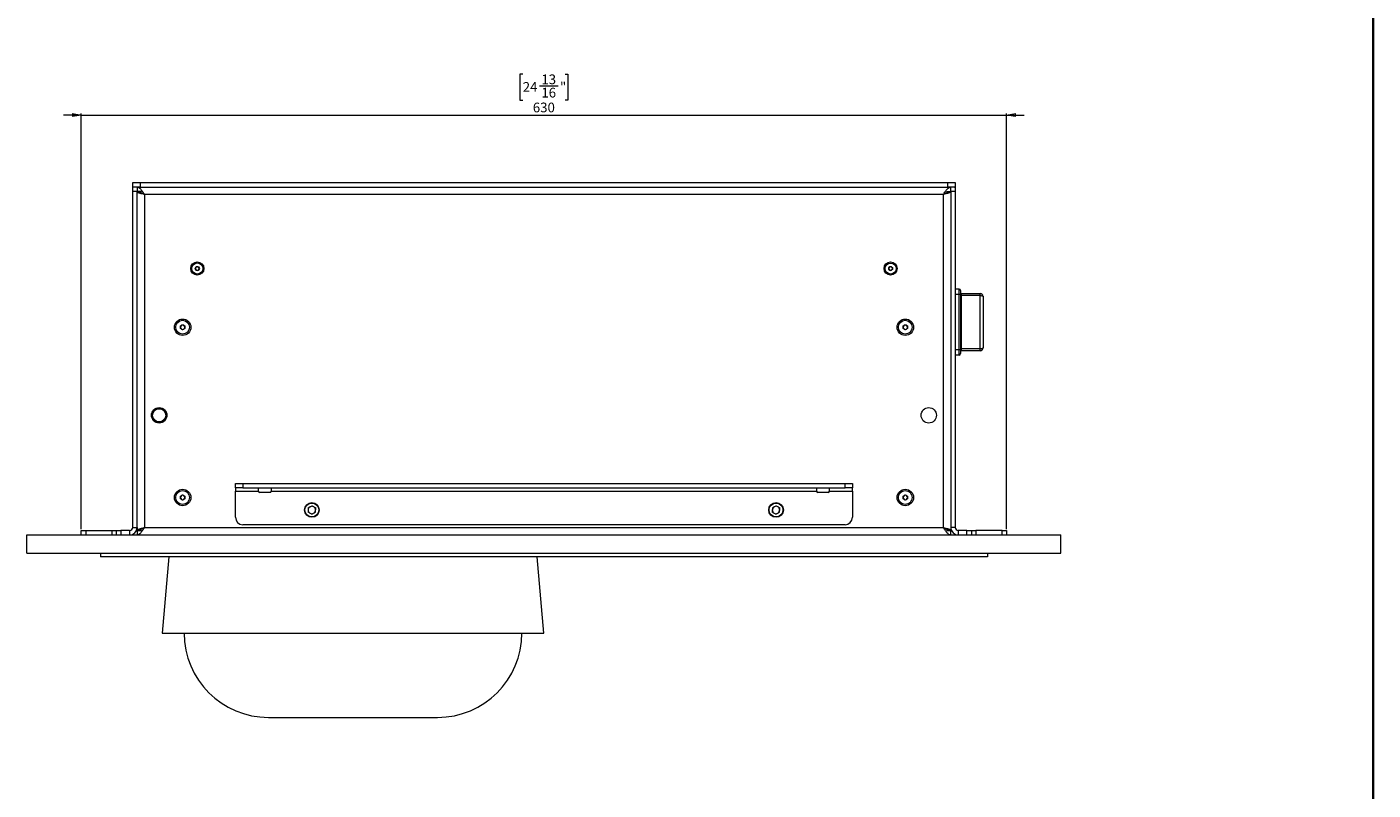
# Model space of a CAD drawing. Units: millimetres. Extents: x 75 to 20953, y 16 to 5930.
# Drawn here: x 9584 to 10500, y 917 to 1437 of the extents above; entities that cross this region are included whole.
import ezdxf

# ---------------------------------------------------------------- set-up
doc = ezdxf.new("R2010")
doc.units = ezdxf.units.MM
doc.styles.add('SLDTEXTSTYLE1', font='TXT', dxfattribs={"width": 0.7})
doc.dimstyles.new('SLDDIMSTYLE1', dxfattribs={"dimtxt": 6.748081, "dimasz": 6, "dimexe": 0, "dimexo": 0.0625, "dimgap": 1.68702, "dimtad": 1, "dimdec": 1, "dimrnd": 1e-09, "dimzin": 12, "dimdsep": 46, "dimtxsty": 'SLDTEXTSTYLE1', "dimblk1": 'CLOSED', "dimblk2": 'CLOSED', "dimsah": 1, "dimcen": 0.09, "dimadec": 0, "dimazin": 3, "dimtfac": 1, "dimtdec": 1, "dimtmove": 0, "dimatfit": 0, "dimldrblk": 'CLOSED', "dimfxl": 0, "dimfrac": 2, "dimtolj": 1, "dimtzin": 12, "dimarcsym": 0})

# ---------------------------------------------------------------- blocks, each defined once
blk = doc.blocks.new('_Closed')
at = {"color": 0, "linetype": 'ByBlock', "lineweight": -2}
for p, q in [((-1, 0.166667), (0, 0)), ((-1, 0.166667), (-1, -0.166667)), ((0, 0), (-1, -0.166667)), ((0, 0), (-1, 0))]:
    blk.add_line(p, q, dxfattribs=at)
blk = doc.blocks.new('_D_33')
at = {"color": 7, "linetype": 'Continuous', "lineweight": 0}
for p, q in [((9921.06, 1405.06), (9919.15, 1405.06)), ((9919.15, 1405.06), (9919.15, 1387.16)), ((9949.95, 1405.06), (9951.87, 1405.06)), ((9951.87, 1405.06), (9951.87, 1387.16)), ((9932.44, 1397.01), (9945.12, 1397.01)), ((9919.15, 1387.16), (9921.06, 1387.16)), ((9951.87, 1387.16), (9949.95, 1387.16)), ((9620.51, 1377.07), (9608.51, 1377.07)), ((9620.51, 1095.07), (9620.51, 1378.07)), ((9620.51, 1377.07), (10250.51, 1377.07)), ((10250.51, 1095.07), (10250.51, 1378.07)), ((10250.51, 1377.07), (10262.51, 1377.07))]:
    blk.add_line(p, q, dxfattribs=at)
at = {"color": 7, "linetype": 'Continuous', "lineweight": 18, "xscale": 6, "yscale": 6}
blk.add_blockref('_Closed', (9620.51, 1377.07), dxfattribs=at)
at = {"color": 7, "linetype": 'Continuous', "lineweight": 18, "xscale": 6, "yscale": 6, "rotation": 180.0000000000009}
blk.add_blockref('_Closed', (10250.51, 1377.07), dxfattribs=at)
at = {"color": 7, "linetype": 'Continuous', "lineweight": 18, "attachment_point": 1, "style": 'SLDTEXTSTYLE1'}
for s, insert, char_height in [('13', (9933.74, 1404.76), 6.615), ('24', (9921.06, 1399.58), 6.615), ('16', (9933.74, 1395.69), 6.615), ('"', (9946.41, 1399.58), 6.61), ('630', (9927.94, 1385.59), 6.615)]:
    blk.add_mtext(s, dxfattribs=dict(at, insert=insert, char_height=char_height))

msp = doc.modelspace()

# ---------------------------------------------------------------- linework, layer by layer
at = {"color": 7, "linetype": 'Continuous', "lineweight": 35}
msp.add_line((10500, 5350.06), (10500, 200.35), dxfattribs=at)
at = {"color": 7, "linetype": 'Continuous', "lineweight": 18}
for p, q in [((9655.51, 1328.07), (9655.51, 1331.07)), ((9655.51, 1331.07), (9660.51, 1331.07)), ((9660.51, 1331.07), (9660.51, 1328.07)), ((9660.51, 1331.07), (10210.51, 1331.07)), ((10210.51, 1328.07), (10210.51, 1331.07)), ((10210.51, 1331.07), (10215.51, 1331.07)), ((10215.51, 1331.07), (10215.51, 1328.07)), ((9655.51, 1328.07), (9655.92, 1328.07)), ((9655.51, 1325.07), (9655.51, 1328.07)), ((9655.51, 1096.17), (9655.51, 1325.07)), ((9658.51, 1325.07), (9655.51, 1325.07)), ((9660.51, 1328.07), (9655.92, 1328.07)), ((9658.51, 1328.07), (9658.51, 1325.07)), ((9658.51, 1096.17), (9658.51, 1325.07)), ((9661.51, 1324.97), (9658.51, 1324.97)), ((9660.51, 1328.07), (10210.51, 1328.07)), ((9663.61, 1322.97), (9663.61, 1096.17)), ((10207.41, 1322.97), (9663.61, 1322.97)), ((10207.41, 1322.97), (10207.41, 1096.17)), ((10209.51, 1324.97), (10212.51, 1324.97)), ((10215.09, 1328.07), (10210.51, 1328.07)), ((10212.51, 1325.07), (10212.51, 1328.07)), ((10215.51, 1325.07), (10212.51, 1325.07)), ((10212.51, 1325.07), (10212.51, 1096.17)), ((10215.09, 1328.07), (10215.51, 1328.07)), ((10215.51, 1328.07), (10215.51, 1325.07)), ((10215.51, 1325.07), (10215.51, 1096.17)), ((10170.26, 1273.29), (10171.51, 1274.01)), ((10171.51, 1274.01), (10172.76, 1273.29)), ((9698.07, 1272.63), (9698.84, 1273.85)), ((9698.73, 1271.35), (9698.07, 1272.63)), ((9700.17, 1271.28), (9698.73, 1271.35)), ((9698.84, 1273.85), (9700.29, 1273.78)), ((9700.95, 1272.5), (9700.17, 1271.28)), ((9700.29, 1273.78), (9700.95, 1272.5)), ((10170.26, 1271.84), (10170.26, 1273.29)), ((10171.51, 1271.12), (10170.26, 1271.84)), ((10172.76, 1271.84), (10171.51, 1271.12)), ((10172.76, 1273.29), (10172.76, 1271.84)), ((10218.11, 1258.57), (10215.51, 1258.57)), ((10218.11, 1254.96), (10218.11, 1258.57)), ((10219.11, 1257.57), (10219.11, 1254.68)), ((10218.11, 1254.96), (10215.51, 1254.96)), ((10218.11, 1217.17), (10218.11, 1254.96)), ((10219.11, 1254.68), (10219.11, 1217.45)), ((10219.61, 1255.57), (10219.61, 1254.12)), ((10219.61, 1255.57), (10232.51, 1255.57)), ((10219.61, 1254.12), (10219.61, 1218.01)), ((10232.51, 1254.12), (10219.61, 1254.12)), ((10232.51, 1254.12), (10232.51, 1255.57)), ((10232.51, 1218.01), (10232.51, 1254.12)), ((10234.51, 1253.57), (10234.51, 1218.57)), ((9688.01, 1233.43), (9689.51, 1234.3)), ((9688.01, 1231.7), (9688.01, 1233.43)), ((9689.51, 1230.83), (9688.01, 1231.7)), ((9689.51, 1234.3), (9691.01, 1233.43)), ((9691.01, 1231.7), (9689.51, 1230.83)), ((9691.01, 1233.43), (9691.01, 1231.7)), ((10180.01, 1233.43), (10181.51, 1234.3)), ((10180.01, 1231.7), (10180.01, 1233.43)), ((10181.51, 1230.83), (10180.01, 1231.7)), ((10181.51, 1234.3), (10183.01, 1233.43)), ((10183.01, 1231.7), (10181.51, 1230.83)), ((10183.01, 1233.43), (10183.01, 1231.7)), ((10218.11, 1217.17), (10215.51, 1217.17)), ((10218.11, 1213.57), (10215.51, 1213.57)), ((10218.11, 1213.57), (10218.11, 1217.17)), ((10219.11, 1217.45), (10219.11, 1214.57)), ((10219.61, 1218.01), (10232.51, 1218.01)), ((10219.61, 1218.01), (10219.61, 1216.57)), ((10232.51, 1216.57), (10219.61, 1216.57)), ((10232.51, 1216.57), (10232.51, 1218.01)), ((9672.03, 1177.5), (9671.91, 1177.17)), ((9677.83, 1170.18), (9677.98, 1170.02)), ((9688.01, 1117.43), (9689.51, 1118.3)), ((9689.51, 1118.3), (9691.01, 1117.43)), ((9725.51, 1123.07), (9725.51, 1126.07)), ((9725.51, 1126.07), (9730.51, 1126.07)), ((9730.51, 1123.07), (9725.51, 1123.07)), ((9725.51, 1123.07), (9725.51, 1120.97)), ((9725.51, 1120.97), (9741.26, 1120.97)), ((9725.51, 1103.07), (9725.51, 1120.97)), ((9730.51, 1126.07), (9730.51, 1123.07)), ((9730.51, 1126.07), (10140.51, 1126.07)), ((9730.51, 1123.07), (10140.51, 1123.07)), ((9741.26, 1120.97), (9741.26, 1123.07)), ((9741.26, 1120.97), (9741.26, 1120.57)), ((9749.26, 1120.07), (9741.76, 1120.07)), ((9749.76, 1123.07), (9749.76, 1120.97)), ((9749.76, 1120.97), (10121.26, 1120.97)), ((9749.76, 1120.57), (9749.76, 1120.97)), ((10121.26, 1120.97), (10121.26, 1123.07)), ((10121.26, 1120.97), (10121.26, 1120.57)), ((10129.26, 1120.07), (10121.76, 1120.07)), ((10129.76, 1123.07), (10129.76, 1120.97)), ((10129.76, 1120.97), (10145.51, 1120.97)), ((10129.76, 1120.57), (10129.76, 1120.97)), ((10140.51, 1123.07), (10140.51, 1126.07)), ((10140.51, 1126.07), (10145.51, 1126.07)), ((10145.51, 1123.07), (10140.51, 1123.07)), ((10145.51, 1126.07), (10145.51, 1123.07)), ((10145.51, 1120.97), (10145.51, 1123.07)), ((10145.51, 1120.97), (10145.51, 1103.07)), ((10180.01, 1117.43), (10181.51, 1118.3)), ((10181.51, 1118.3), (10183.01, 1117.43)), ((9655.51, 1113.32), (9655.51, 1113.32)), ((9655.51, 1110.69), (9655.51, 1113.32)), ((9655.51, 1110.69), (9655.51, 1110.69)), ((9655.51, 1105.44), (9655.51, 1110.69)), ((9688.01, 1115.7), (9688.01, 1117.43)), ((9689.51, 1114.83), (9688.01, 1115.7)), ((9691.01, 1115.7), (9689.51, 1114.83)), ((9691.01, 1117.43), (9691.01, 1115.7)), ((9775.02, 1109.63), (9774.91, 1106.69)), ((9775.02, 1109.63), (9777.61, 1111)), ((9777.61, 1111), (9780.1, 1109.44)), ((9779.99, 1106.51), (9780.1, 1109.44)), ((10091.02, 1109.63), (10090.91, 1106.69)), ((10091.02, 1109.63), (10093.61, 1111)), ((10093.61, 1111), (10096.1, 1109.44)), ((10095.99, 1106.51), (10096.1, 1109.44)), ((10180.01, 1115.7), (10180.01, 1117.43)), ((10181.51, 1114.83), (10180.01, 1115.7)), ((10183.01, 1115.7), (10181.51, 1114.83)), ((10183.01, 1117.43), (10183.01, 1115.7)), ((10215.51, 1113.32), (10215.51, 1113.32)), ((10215.51, 1113.32), (10215.51, 1110.69)), ((10215.51, 1110.69), (10215.51, 1110.69)), ((10215.51, 1110.69), (10215.51, 1105.44)), ((9655.51, 1105.44), (9655.51, 1105.44)), ((9655.51, 1102.81), (9655.51, 1105.44)), ((9655.51, 1102.81), (9655.51, 1102.81)), ((9777.4, 1105.13), (9774.91, 1106.69)), ((9777.4, 1105.13), (9779.99, 1106.51)), ((10093.4, 1105.13), (10090.91, 1106.69)), ((10093.4, 1105.13), (10095.99, 1106.51)), ((10215.51, 1105.44), (10215.51, 1105.44)), ((10215.51, 1105.44), (10215.51, 1102.81)), ((10215.51, 1102.81), (10215.51, 1102.81)), ((9583.51, 1091.07), (10287.51, 1091.07)), ((9583.51, 1078.57), (9583.51, 1091.07)), ((9620.51, 1091.07), (9620.51, 1094.07)), ((9620.51, 1094.07), (9623.51, 1094.07)), ((9623.51, 1094.07), (9623.51, 1091.07)), ((9623.51, 1094.07), (9641.51, 1094.07)), ((9641.51, 1091.07), (9641.51, 1094.07)), ((9641.51, 1094.07), (9644.51, 1094.07)), ((9644.51, 1091.07), (9644.51, 1094.07)), ((9644.51, 1094.07), (9647.51, 1094.07)), ((9647.51, 1094.07), (9647.51, 1091.07)), ((9653.41, 1094.07), (9647.51, 1094.07)), ((9653.41, 1094.07), (9653.41, 1091.07)), ((9655.51, 1096.17), (9658.51, 1096.17)), ((9658.51, 1096.17), (9658.51, 1094.17)), ((9658.51, 1094.17), (9661.51, 1094.17)), ((9658.51, 1094.07), (9658.51, 1091.07)), ((9659.21, 1094.15), (9659.21, 1094.17)), ((9663.61, 1096.17), (10207.41, 1096.17)), ((10140.51, 1098.07), (9730.51, 1098.07)), ((10209.51, 1094.17), (10212.51, 1094.17)), ((10212.51, 1096.17), (10212.51, 1094.17)), ((10215.51, 1096.17), (10212.51, 1096.17)), ((10212.51, 1091.07), (10212.51, 1094.07)), ((10217.61, 1094.07), (10217.61, 1091.07)), ((10223.51, 1094.07), (10217.61, 1094.07)), ((10223.51, 1091.07), (10223.51, 1094.07)), ((10223.51, 1094.07), (10226.51, 1094.07)), ((10226.51, 1094.07), (10226.51, 1091.07)), ((10226.51, 1094.07), (10229.51, 1094.07)), ((10229.51, 1094.07), (10229.51, 1091.07)), ((10247.51, 1094.07), (10229.51, 1094.07)), ((10247.51, 1091.07), (10247.51, 1094.07)), ((10247.51, 1094.07), (10250.51, 1094.07)), ((10250.51, 1094.07), (10250.51, 1091.07)), ((10287.51, 1078.57), (10287.51, 1091.07)), ((9583.51, 1078.57), (10287.51, 1078.57)), ((9633.51, 1078.57), (9633.51, 1076.07)), ((10237.51, 1076.07), (9633.51, 1076.07)), ((9680.01, 1076.07), (9675.51, 1024.27)), ((9935.51, 1024.27), (9931, 1076.07)), ((10237.51, 1078.57), (10237.51, 1076.07)), ((9675.51, 1024.27), (9935.51, 1024.27)), ((9748.01, 966.77), (9863.01, 966.77))]:
    msp.add_line(p, q, dxfattribs=at)
at = {"color": 7, "linetype": 'Continuous', "lineweight": 18, "flags": 128}
for points in [[(10219.11, 1254.68), (10219.09, 1254.73), (10219.03, 1254.79), (10218.94, 1254.83), (10218.81, 1254.88), (10218.66, 1254.91), (10218.49, 1254.94), (10218.3, 1254.95), (10218.11, 1254.96)], [(10219.61, 1254.12), (10219.51, 1254.12), (10219.42, 1254.13), (10219.33, 1254.15), (10219.25, 1254.16), (10219.19, 1254.18), (10219.15, 1254.21), (10219.12, 1254.23), (10219.11, 1254.26)], [(10232.51, 1254.12), (10232.9, 1254.11), (10233.27, 1254.08), (10233.62, 1254.03), (10233.92, 1253.96), (10234.17, 1253.87), (10234.35, 1253.78), (10234.47, 1253.67), (10234.51, 1253.57)], [(10219.11, 1217.45), (10219.09, 1217.4), (10219.03, 1217.35), (10218.94, 1217.3), (10218.81, 1217.26), (10218.66, 1217.22), (10218.49, 1217.19), (10218.3, 1217.18), (10218.11, 1217.17)], [(10219.61, 1218.01), (10219.51, 1218.01), (10219.42, 1218), (10219.33, 1217.99), (10219.25, 1217.97), (10219.19, 1217.95), (10219.15, 1217.92), (10219.12, 1217.9), (10219.11, 1217.87)], [(10232.51, 1218.01), (10232.9, 1218.02), (10233.27, 1218.05), (10233.62, 1218.1), (10233.92, 1218.17), (10234.17, 1218.26), (10234.35, 1218.35), (10234.47, 1218.46), (10234.51, 1218.57)]]:
    msp.add_lwpolyline(points, dxfattribs=at)
at = {"color": 7, "linetype": 'Continuous', "lineweight": 18}
for centre, radius in [((9699.51, 1272.57), 4.48), ((9699.51, 1272.57), 3.77), ((10171.51, 1272.57), 4.48), ((10171.51, 1272.57), 3.76), ((9689.51, 1232.57), 5.6), ((9689.51, 1232.57), 4.71), ((10181.51, 1232.57), 5.6), ((10181.51, 1232.57), 4.72), ((9673.51, 1172.57), 5.25), ((9673.51, 1172.57), 5), ((9673.51, 1172.57), 4.5), ((10197.51, 1172.57), 5.25), ((9689.51, 1116.57), 5.6), ((9689.51, 1116.57), 4.71), ((10181.51, 1116.57), 5.6), ((10181.51, 1116.57), 4.72), ((9777.51, 1108.07), 5), ((9777.51, 1108.07), 4.7), ((10093.51, 1108.07), 5), ((10093.51, 1108.07), 4.7)]:
    msp.add_circle(centre, radius, dxfattribs=at)
for centre, radius, start, end in [((9699.51, 1272.57), 1.25, 147.31859, 207.31859), ((9699.51, 1272.57), 1.25, 207.31859, 267.31859), ((9699.51, 1272.57), 1.25, 87.31859, 147.31859), ((9699.51, 1272.57), 1.25, 267.31859, 327.31859), ((9699.51, 1272.57), 1.25, 27.31859, 87.31859), ((9699.51, 1272.57), 1.25, 327.31859, 27.31859), ((10171.51, 1272.57), 1.25, 120, 180), ((10171.51, 1272.57), 1.25, 180, 240), ((10171.51, 1272.57), 1.25, 60, 120), ((10171.51, 1272.57), 1.25, 240, 300), ((10171.51, 1272.57), 1.25, 0, 60), ((10171.51, 1272.57), 1.25, 300, 0), ((10218.11, 1257.57), 1, 0, 90), ((10219.61, 1256.07), 0.5, 180, 270), ((10232.51, 1253.57), 2, 0, 90), ((9689.51, 1232.57), 1.5, 120, 180), ((9689.51, 1232.57), 1.5, 180, 240), ((9689.51, 1232.57), 1.5, 60, 120), ((9689.51, 1232.57), 1.5, 240, 300), ((9689.51, 1232.57), 1.5, 0, 60), ((9689.51, 1232.57), 1.5, 300, 0), ((10181.51, 1232.57), 1.5, 120, 180), ((10181.51, 1232.57), 1.5, 180, 240), ((10181.51, 1232.57), 1.5, 60, 120), ((10181.51, 1232.57), 1.5, 240, 300), ((10181.51, 1232.57), 1.5, 0, 60), ((10181.51, 1232.57), 1.5, 300, 0), ((10218.11, 1214.57), 1, 270, 0), ((10219.61, 1216.07), 0.5, 90, 180), ((10232.51, 1218.57), 2, 270, 0), ((9741.76, 1120.57), 0.5, 180, 270), ((9749.26, 1120.57), 0.5, 270, 0), ((10121.76, 1120.57), 0.5, 180, 270), ((10129.26, 1120.57), 0.5, 270, 0), ((9689.51, 1116.57), 1.5, 120, 180), ((9689.51, 1116.57), 1.5, 180, 240), ((9689.51, 1116.57), 1.5, 60, 120), ((9689.51, 1116.57), 1.5, 240, 300), ((9689.51, 1116.57), 1.5, 0, 60), ((9689.51, 1116.57), 1.5, 300, 0), ((9777.51, 1108.07), 2.54, 117.89939, 177.89939), ((9777.51, 1108.07), 2.54, 57.89939, 117.89939), ((9777.51, 1108.07), 2.54, 357.89939, 57.89939), ((10093.51, 1108.07), 2.54, 117.89939, 177.89939), ((10093.51, 1108.07), 2.54, 57.89939, 117.89939), ((10093.51, 1108.07), 2.54, 357.89939, 57.89939), ((10181.51, 1116.57), 1.5, 120, 180), ((10181.51, 1116.57), 1.5, 180, 240), ((10181.51, 1116.57), 1.5, 60, 120), ((10181.51, 1116.57), 1.5, 240, 300), ((10181.51, 1116.57), 1.5, 0, 60), ((10181.51, 1116.57), 1.5, 300, 0), ((9730.51, 1103.07), 5, 180, 270), ((9777.51, 1108.07), 2.54, 177.89939, 237.89939), ((9777.51, 1108.07), 2.54, 237.89939, 297.89939), ((9777.51, 1108.07), 2.54, 297.89939, 357.89939), ((10093.51, 1108.07), 2.54, 177.89939, 237.89939), ((10093.51, 1108.07), 2.54, 237.89939, 297.89939), ((10093.51, 1108.07), 2.54, 297.89939, 357.89939), ((10140.51, 1103.07), 5, 270, 0), ((9653.41, 1096.17), 5.1, 270, 0), ((9653.41, 1096.17), 2.1, 270, 0), ((10217.61, 1096.17), 5.1, 180, 270), ((10217.61, 1096.17), 2.1, 180, 270), ((9748.01, 1024.27), 57.5, 180, 270), ((9863.01, 1024.27), 57.5, 270, 0)]:
    msp.add_arc(centre, radius, start, end, dxfattribs=at)
for points in [[(9658.51, 1328.07), (9658.93, 1327.99), (9659.78, 1327.84), (9661.06, 1326.66), (9662.33, 1324.97), (9663.18, 1323.63), (9663.61, 1322.97)], [(9658.51, 1325.07), (9658.93, 1325.03), (9659.78, 1324.97), (9661.06, 1324.49), (9662.33, 1323.79), (9663.18, 1323.24), (9663.61, 1322.97)], [(10212.51, 1324.97), (10212.43, 1324.8), (10212.28, 1324.47), (10211.1, 1323.97), (10209.41, 1323.47), (10208.08, 1323.13), (10207.41, 1322.97)], [(9663.61, 1096.17), (9663.18, 1095.5), (9662.33, 1094.16), (9661.06, 1092.47), (9659.78, 1091.3), (9658.93, 1091.14), (9658.51, 1091.07)], [(9663.61, 1096.17), (9663.18, 1095.89), (9662.33, 1095.34), (9661.06, 1094.65), (9659.78, 1094.16), (9658.93, 1094.1), (9658.51, 1094.07)], [(10207.41, 1096.17), (10208.08, 1096), (10209.41, 1095.67), (10211.1, 1095.17), (10212.28, 1094.67), (10212.43, 1094.33), (10212.51, 1094.17)]]:
    msp.add_open_spline(points, degree=3, dxfattribs=at)
for points, knots in [([(9663.61, 1322.97), (9663.11, 1323.09), (9662.02, 1323.36), (9660.49, 1323.78), (9659.26, 1324.23), (9658.6, 1324.62), (9658.53, 1324.87), (9658.51, 1324.97)], [0, 0, 0, 0, 0.187724, 0.408981, 0.630251, 0.85152, 1, 1, 1, 1]), ([(9663.61, 1322.97), (9663.29, 1323.15), (9662.95, 1323.34), (9662.7, 1323.54), (9662.69, 1323.54)], [0, 0, 0, 0, 0.961727, 1, 1, 1, 1]), ([(10207.41, 1322.97), (10207.84, 1323.65), (10208.71, 1325.01), (10210.01, 1326.72), (10211.27, 1327.86), (10212.11, 1328), (10212.51, 1328.07)], [0, 0, 0, 0, 0.254689, 0.509581, 0.764474, 1, 1, 1, 1]), ([(10207.41, 1322.97), (10208, 1323.35), (10209.27, 1324.17), (10210.98, 1324.95), (10212.08, 1325.03), (10212.51, 1325.07)], [0, 0, 0, 0, 0.3508959, 0.7482768, 1, 1, 1, 1]), ([(9658.51, 1094.17), (9658.55, 1094.29), (9658.64, 1094.56), (9659.44, 1094.98), (9660.74, 1095.42), (9662.22, 1095.82), (9663.21, 1096.07), (9663.61, 1096.17)], [0, 0, 0, 0, 0.185825, 0.40708, 0.628348, 0.849616, 1, 1, 1, 1]), ([(9662.8, 1095.65), (9662.83, 1095.68), (9663.07, 1095.85), (9663.36, 1096.02), (9663.61, 1096.17)], [0, 0, 0, 0, 0.144319, 1, 1, 1, 1]), ([(10212.51, 1091.07), (10212.07, 1091.15), (10211.21, 1091.3), (10209.91, 1092.53), (10208.64, 1094.23), (10207.81, 1095.54), (10207.41, 1096.17)], [0, 0, 0, 0, 0.254686, 0.509578, 0.764471, 1, 1, 1, 1]), ([(10207.41, 1096.17), (10207.69, 1096), (10208.01, 1095.82), (10208.25, 1095.64), (10208.27, 1095.62)], [0, 0, 0, 0, 0.917011, 1, 1, 1, 1]), ([(10212.51, 1094.07), (10211.91, 1094.13), (10210.64, 1094.26), (10208.93, 1095.18), (10207.83, 1095.89), (10207.41, 1096.17)], [0, 0, 0, 0, 0.3508959, 0.7482768, 1, 1, 1, 1])]:
    msp.add_open_spline(points, degree=3, knots=knots, dxfattribs=at)

# ---------------------------------------------------------------- dimensions: what is measured, and where the dimension line sits
dim = msp.add_linear_dim(base=(10250.51, 1377.07), p1=(9620.51, 1094.07), p2=(10250.51, 1094.07), angle=0, dimstyle='SLDDIMSTYLE1', dxfattribs=at)
dim.commit()
dim.dimension.update_dxf_attribs({"geometry": '_D_33', "text_midpoint": (9935.51, 1377.07), "dimtype": 160})

doc.saveas('drawing.dxf')
